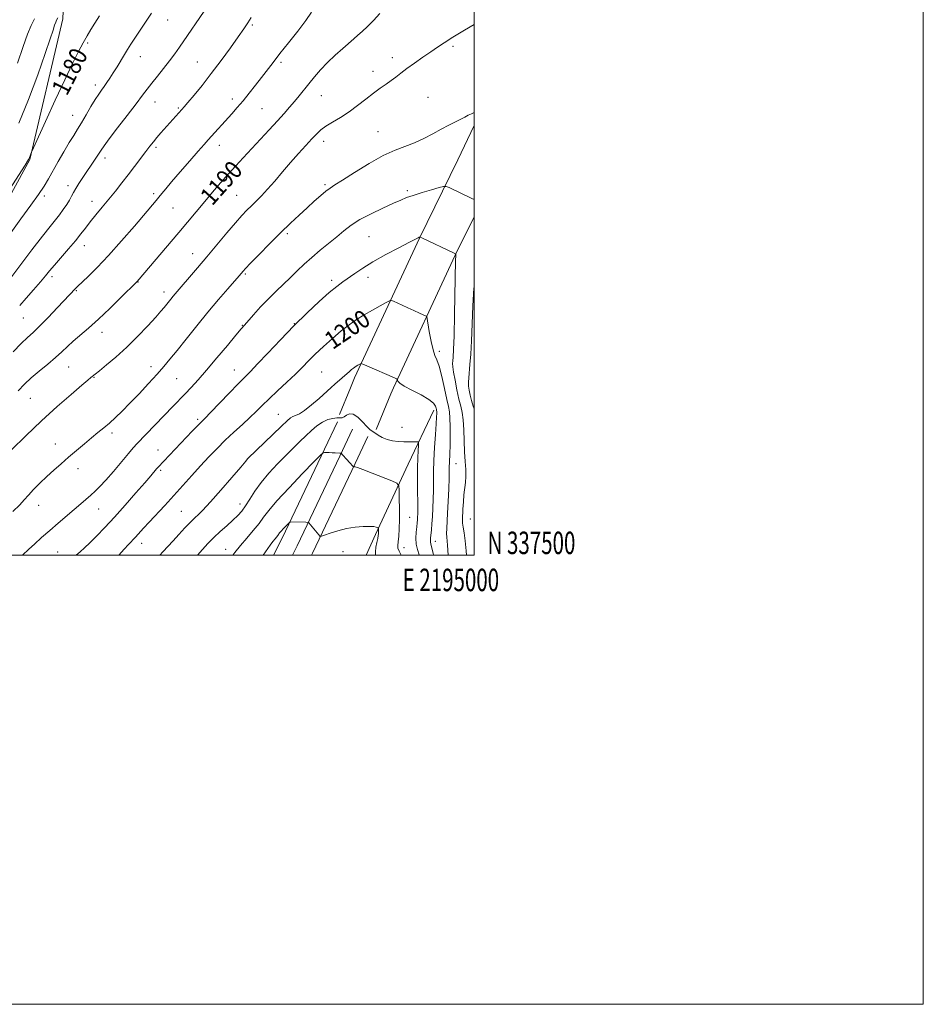
# Model space of a CAD drawing. Extents: x 2192300 to 2195200, y 337300 to 340200.
# Drawn here: x 2194798 to 2195200, y 337300 to 337738 of the extents above; entities that cross this region are included whole.
import ezdxf
from ezdxf.enums import TextEntityAlignment as Align

# ---------------------------------------------------------------- set-up
doc = ezdxf.new("R2010")
doc.units = 0
doc.header["$MEASUREMENT"] = 0
for name, color, linetype, lineweight in [('32000', 7, 'Continuous', 0), ('32001', 7, 'Continuous', 0), ('DTM HARD BREAKLINE', 7, 'Continuous', 0), ('DTM SPOT ELEVATION', 2, 'Continuous', 13), ('INDEX CONTOUR', 41, 'Continuous', 13), ('INDEX CONTOUR LABEL', 244, 'Continuous', 0), ('INTERMEDIATE CONTOUR', 44, 'Continuous', 0)]:
    doc.layers.add(name, color=color, linetype=linetype, lineweight=lineweight)
doc.styles.add('Style-ITALICS', font='ITALICS.shx')
doc.styles.add('Style-WORKING', font='WORKING.shx')

msp = doc.modelspace()

# ---------------------------------------------------------------- linework, layer by layer
at = {"layer": '32000', "flags": 128}
for points in [[(2192300, 337300), (2195200, 337300), (2195200, 340200), (2192300, 340200), (2192300, 337300)], [(2192500, 337500), (2195000, 337500), (2195000, 340000), (2192500, 340000), (2192500, 337500)]]:
    msp.add_lwpolyline(points, dxfattribs=at)
at = {"layer": 'DTM HARD BREAKLINE', "extrusion": (0.5337003454485912, -0.1893431314028417, 0.8242045376353013), "elevation": 1108526.608782115, "flags": 128}
msp.add_lwpolyline([(1052129.031930809, -1611281.386872274), (1052110.053263872, -1611278.729233792), (1052045.207594398, -1611271.277250806)], dxfattribs=at)
at = {"layer": 'DTM HARD BREAKLINE', "extrusion": (0.02179272189197528, 0.0532710979581618, 0.9983422596458947), "elevation": 67017.53710664975, "flags": 128}
msp.add_lwpolyline([(-1903707.821830329, -1141554.451675352), (-1903707.821830329, -1141541.594708369)], dxfattribs=at)
at = {"layer": 'DTM HARD BREAKLINE', "extrusion": (0.135015073032505, 0.008371703357915065, 0.9908081775181888), "elevation": 300370.5337394603, "flags": 128}
msp.add_lwpolyline([(201088.0641399873, -2191156.459444818), (201085.4953403939, -2191155.05489199), (201070.0380632457, -2191147.514661014)], dxfattribs=at)
at = {"layer": 'DTM HARD BREAKLINE', "extrusion": (-0.6857275755397172, 0.367868704952381, 0.6280527908234144), "elevation": -1380195.975922167, "flags": 128}
msp.add_lwpolyline([(-1335018.094213323, 1115493.785092775), (-1335026.584186617, 1115493.520369379), (-1335070.502059214, 1115490.179468821), (-1335083.842243276, 1115489.061193717)], dxfattribs=at)
at = {"layer": 'DTM HARD BREAKLINE', "extrusion": (-0.6849325724424885, 0.3674464380470574, 0.6291665013125265), "elevation": -1378597.888651766, "flags": 128}
msp.add_lwpolyline([(-1335030.577309618, 1117469.841522746), (-1335035.338979044, 1117469.693569116), (-1335079.368598613, 1117466.350449692), (-1335092.717591511, 1117465.229229147)], dxfattribs=at)
at = {"layer": 'DTM HARD BREAKLINE', "extrusion": (-0.8652117392500039, 0.4287052556005403, 0.2600393241116788), "elevation": -1754074.807111583, "flags": 128}
msp.add_lwpolyline([(-1276914.309398937, 473630.7533553722), (-1276915.342867262, 473630.7327448901), (-1276959.530432965, 473628.0659016625), (-1276972.903082481, 473627.1338367921)], dxfattribs=at)
at = {"layer": 'DTM HARD BREAKLINE'}
for points in [[(2194766.74, 337611.36, 1181.03), (2194802.21, 337676.18, 1180.09), (2194816.91, 337738.84, 1178.5), (2194820.03, 337808.64, 1175.89), (2194811.15, 337891.35, 1172.65), (2194810.11, 337970.39, 1169.57), (2194821.29, 338036.32, 1167.3), (2194851.5, 338084.04, 1167.2), (2194880.86, 338136.07, 1164.26), (2194903.49, 338159.39, 1162.51)], [(2195000, 337691.414, 1194.309), (2194992.82, 337676.06, 1194.99), (2194975.71, 337641.17, 1198.05), (2194946.76, 337578.93, 1202.46), (2194944.95, 337574.52, 1202.74)], [(2194982.07, 337564.66, 1202.44), (2194970.63, 337540.5, 1205.11), (2194956.11, 337509.19, 1208.3), (2194952.015, 337500, 1208.653)]]:
    msp.add_polyline3d(points, dxfattribs=at)
at = {"layer": 'DTM SPOT ELEVATION'}
for p in [(2194863.64, 337738.32, 1182.82), (2194901.24, 337736.17, 1186.21), (2194827.91, 337728.12, 1180.22), (2194990.68, 337726.68, 1192.23), (2194851.46, 337721.98, 1182.71), (2194963.56, 337721.6, 1191.51), (2194876.85, 337719.72, 1185.1), (2194914, 337719.45, 1188.29), (2194954.96, 337715.45, 1191.43), (2194831.43, 337709.43, 1181.56), (2194931.96, 337704.63, 1190.85), (2194979.44, 337703.94, 1193.05), (2194858.01, 337701.86, 1184.76), (2194892.37, 337703.23, 1187.52), (2194821.31, 337695.88, 1181.24), (2194868.36, 337699.12, 1185.82), (2194905.53, 337698.87, 1188.95), (2194957.28, 337688.59, 1193.18), (2194886.55, 337682.53, 1188.6), (2194933.09, 337684.39, 1192.54), (2194858.45, 337681.72, 1186.3), (2194835.74, 337676.87, 1184.49), (2194819.13, 337664.58, 1183.5), (2194933.59, 337665.02, 1193.76), (2194857.31, 337660.94, 1187.67), (2194894.3, 337660.22, 1191.12), (2194970.24, 337662.3, 1195.72), (2194808.7, 337659.95, 1182.35), (2194829.95, 337657.64, 1185.35), (2194865.94, 337654.7, 1188.91), (2194916.79, 337643.13, 1194.29), (2194953.28, 337641.92, 1197.01), (2194826.48, 337637.92, 1186.64), (2194874.75, 337634.27, 1191.31), (2194898.18, 337625.3, 1194.19), (2194812.03, 337624.11, 1186.4), (2194850.44, 337621.61, 1190.06), (2194936.59, 337622.4, 1197.61), (2194952.73, 337623.72, 1198.52), (2194822.94, 337617.77, 1188.13), (2194861.97, 337617.22, 1191.47), (2194799.26, 337605.64, 1186.94), (2194920, 337603.08, 1197.99), (2194834.28, 337599.29, 1190.57), (2194896.82, 337602.45, 1195.92), (2194984.47, 337590.74, 1199.66), (2194819.54, 337583.88, 1190.9), (2194856.17, 337583.99, 1193.45), (2194893.33, 337582.54, 1197.25), (2194932.11, 337581.52, 1200.99), (2194830.78, 337579.21, 1192.09), (2194867.56, 337578.68, 1194.93), (2194802.49, 337569.85, 1190.94), (2194876.86, 337560.56, 1197.7), (2194912.86, 337562.79, 1201.09), (2194967.87, 337556.96, 1203.25), (2194838.73, 337554.49, 1194.37), (2194813.57, 337549.59, 1193.25), (2194859.33, 337546.82, 1197.24), (2194899.27, 337543.16, 1201.98), (2194823.7, 337538.61, 1194.6), (2194860.44, 337537.84, 1198.26), (2194991.99, 337540.72, 1199.14), (2194806.15, 337522.28, 1194.67), (2194832.8, 337520.52, 1196.78), (2194895.71, 337522.84, 1203.38), (2194869.7, 337519.57, 1201.02), (2194971.25, 337516.83, 1205.09), (2194998.26, 337516.18, 1196.99), (2194852.02, 337505.32, 1200.6), (2194889.33, 337502.57, 1205.26), (2194968.84, 337503.41, 1205.39), (2194982.75, 337506.16, 1201.32), (2194814.53, 337501.48, 1197.09), (2194941.63, 337501.65, 1208.8)]:
    msp.add_point(p, dxfattribs=at)
at = {"layer": 'INDEX CONTOUR', "flags": 128}
for points, elevation in [([(2194833.226, 337740.2380000001), (2194831.156, 337736.9690000002), (2194829.374, 337734.1120000001), (2194827.731, 337731.3560000001), (2194825.986, 337728.2330000001), (2194823.899, 337724.2630000002), (2194821.245, 337718.9400000001), (2194817.803, 337711.751), (2194813.5451, 337702.6180000001), (2194809.215, 337693.2169000001), (2194803.839, 337681.4660000001), (2194803.09, 337679.7980000001), (2194802.865, 337679.2241000001), (2194802.356, 337677.8120000001), (2194802.075, 337677.0950000001), (2194801.645, 337676.2760000001), (2194800.059, 337673.7660000001), (2194780.76, 337643.7820000001)], 1180), ([(2194958.0029, 337741.2440000001), (2194955.269, 337738.1420000001), (2194952.579, 337735.4600000001), (2194950.211, 337733.278), (2194948.315, 337731.5870000001), (2194946.5319, 337730.0350000001), (2194941.5, 337725.7110000001), (2194938.169, 337722.7370000001), (2194934.783, 337719.5000000001), (2194931.674, 337716.2140000001), (2194928.888, 337713.0020000001), (2194926.397, 337709.9660000001), (2194922.071, 337704.572), (2194920.022, 337702.0660000001), (2194917.878, 337699.5410000001), (2194915.425, 337696.7600000001), (2194912.433, 337693.4600000001), (2194908.776, 337689.4920000001), (2194897.216, 337677.0270000001), (2194893.879, 337673.3750000001), (2194890.574, 337669.6890000001), (2194887.135, 337665.7700000001), (2194883.606, 337661.6790000001), (2194880.084, 337657.5410000001), (2194868.49, 337643.7410000001), (2194850.046, 337621.9450000001), (2194849.774, 337621.6679000001), (2194842.778, 337614.7230000001), (2194837.852, 337609.9131000001), (2194832.792, 337605.1350000001), (2194828.345, 337601.1710000001), (2194821.523, 337595.3330000001), (2194818.954, 337592.972), (2194816.4979, 337590.6420000001), (2194813.683, 337588.0760000001), (2194810.204, 337585.1070000001), (2194806.424, 337581.9560000001), (2194802.875, 337578.9410000001), (2194799.889, 337576.2110000001), (2194796.995, 337573.251)], 1190), ([(2194988.411, 337500.0000000001), (2194988.306, 337502.2530000001), (2194988.219, 337504.4990000001), (2194988.053, 337506.3260000001), (2194987.864, 337507.9850000001), (2194987.757, 337509.7359000001), (2194987.8091, 337511.8561000001), (2194988.227, 337518.6950000001), (2194988.475, 337523.9360000001), (2194988.694, 337529.5420000001), (2194988.851, 337534.3630000001), (2194988.927, 337537.5650000001), (2194988.962, 337539.5810000001), (2194989.008, 337541.1630000001), (2194989.222, 337545.3840000001), (2194989.329, 337548.6390000001), (2194989.388, 337552.8250000001), (2194989.371, 337557.2660000001), (2194989.2519, 337561.0950000001), (2194988.997, 337563.7870000001), (2194988.545, 337566.1640000002), (2194987.824, 337569.3920000001), (2194986.807, 337574.202), (2194985.631, 337579.6100000001), (2194984.4761, 337584.2000000001), (2194983.476, 337587.0191000001), (2194982.588, 337588.9630000001), (2194981.725, 337591.3910000001), (2194980.835, 337595.224), (2194980.012, 337599.6320000001), (2194978.897, 337606.2900000001), (2194975.634, 337607.8510000001), (2194973.2031, 337609.001), (2194970.5369, 337610.2420000001), (2194967.973, 337611.4069000001), (2194964.15, 337613.1040000001), (2194963.2, 337613.4460000001), (2194962.342, 337613.2950000001), (2194960.839, 337612.523), (2194958.177, 337611.0690000001), (2194954.726, 337609.1460000001), (2194951.077, 337607.0350000001), (2194947.672, 337604.9250000001), (2194944.3581, 337602.6390000001), (2194940.835, 337599.9070000001), (2194936.923, 337596.5810000001), (2194932.9379, 337592.9810000001), (2194929.317, 337589.5510000001), (2194926.33, 337586.5840000001), (2194923.5711, 337583.7820000001), (2194920.468, 337580.6980000001), (2194916.646, 337577.0460000001), (2194912.528, 337573.1690000002), (2194908.732, 337569.5750000001), (2194905.686, 337566.6100000001), (2194903.034, 337564.0000000001), (2194900.226, 337561.3160000001), (2194896.857, 337558.2280000001), (2194893.094, 337554.8020000001), (2194889.25, 337551.2070000001), (2194885.5599, 337547.5620000001), (2194881.949, 337543.8011000001), (2194878.2649, 337539.8080000001), (2194874.396, 337535.5140000001), (2194870.385, 337531.0380000001), (2194866.315, 337526.5460000001), (2194862.299, 337522.2090000001), (2194855.332, 337514.7770000001), (2194852.803, 337512.0190000001), (2194849.223, 337508.0480000001), (2194846.179, 337504.7820000001), (2194844.258, 337502.6739000001), (2194841.889, 337500.0000000001)], 1200)]:
    msp.add_lwpolyline(points, dxfattribs=dict(at, elevation=elevation))
at = {"layer": 'INTERMEDIATE CONTOUR', "flags": 128}
for points, elevation in [([(2194881.402, 337744.6270000001), (2194868.801, 337726.1950000001), (2194866.739, 337723.2520000001), (2194864.453, 337720.1760000001), (2194861.794, 337716.8090000001), (2194859.031, 337713.3970000001), (2194856.531, 337710.2820000001), (2194854.489, 337707.6210000001), (2194852.395, 337704.8060000001), (2194849.565, 337701.0440000002), (2194845.6, 337695.8850000001), (2194841.251, 337690.2590000001), (2194837.556, 337685.4420000001), (2194835.258, 337682.3430000001), (2194833.917, 337680.3970000001), (2194832.799, 337678.6740000001), (2194831.326, 337676.4440000001), (2194825.749, 337668.1610000001), (2194824.067, 337665.6040000001), (2194822.687, 337663.3810000001), (2194821.667, 337661.5430000001), (2194820.809, 337659.8890000001), (2194819.857, 337658.1500000001), (2194818.61, 337656.1280000001), (2194817.104, 337653.9110000001), (2194815.433, 337651.6559000001), (2194813.5961, 337649.3660000001), (2194811.21, 337646.4290000001), (2194807.7949, 337642.0780000002), (2194803.139, 337635.9391000001), (2194793.8, 337623.4660000001)], 1184), ([(2194856.335, 337741.3560000001), (2194849.024, 337730.3330000001), (2194847.188, 337727.5250000001), (2194845.736, 337725.2470000001), (2194844.339, 337722.9870000001), (2194841.043, 337717.5511000001), (2194839.367, 337714.8410000001), (2194837.845, 337712.4770000001), (2194836.481, 337710.4580000001), (2194835.252, 337708.7210000001), (2194834.105, 337707.148), (2194832.869, 337705.3790000001), (2194831.346, 337702.9980000001), (2194829.417, 337699.7580000001), (2194827.284, 337696.0930000001), (2194825.232, 337692.6060000001), (2194823.448, 337689.6960000001), (2194821.73, 337686.9510000001), (2194819.7799, 337683.7560000001), (2194817.4081, 337679.7090000001), (2194814.863, 337675.2650000001), (2194810.538, 337667.6280000001), (2194808.573, 337664.3950000001), (2194806.065, 337660.6860000001), (2194802.586, 337655.898), (2194798.176, 337649.8580000001), (2194792.99, 337642.4970000001)], 1182), ([(2194927.676, 337741.8990000001), (2194925.04, 337738.0571000001), (2194921.458, 337733.3230000001), (2194917.411, 337728.1830000001), (2194913.585, 337723.3720000001), (2194910.486, 337719.4200000001), (2194905.404, 337712.8190000001), (2194902.711, 337709.3520000001), (2194899.895, 337705.7950000001), (2194897.131, 337702.4060000001), (2194894.554, 337699.376), (2194892.123, 337696.6230000001), (2194881.5979, 337684.9620000001), (2194879.761, 337682.8970000001), (2194877.1379, 337679.9180000001), (2194873.381, 337675.6240000001), (2194869.149, 337670.7570000001), (2194865.357, 337666.347), (2194862.692, 337663.1730000001), (2194860.946, 337661.029), (2194859.686, 337659.4580000001), (2194858.443, 337657.9500000001), (2194848.779, 337646.5570000001), (2194843.062, 337639.9350000001), (2194837.274, 337633.4620000001), (2194832.202, 337628.1320000001), (2194828.123, 337624.097), (2194823.443, 337619.6220000001), (2194822.537, 337618.7140000001), (2194814.514, 337610.2500000001), (2194810.372, 337605.9070000001), (2194806.537, 337601.9770000001), (2194803.649, 337599.1650000001), (2194801.202, 337596.8860000001), (2194798.405, 337594.2340000001), (2194794.729, 337590.5880000001)], 1188), ([(2194814.634, 337739.3920000001), (2194814.086, 337738.2460000001), (2194813.729, 337737.3680000001), (2194813.247, 337735.9960000001), (2194812.5359, 337733.7840000002), (2194811.274, 337729.9110000001), (2194809.087, 337723.4380000001), (2194805.754, 337713.9220000001), (2194801.657, 337702.9140000002), (2194797.33, 337692.4660000001)], 1178), ([(2194900.754, 337739.4270000001), (2194899.289, 337737.1210000001), (2194897.489, 337734.4400000001), (2194894.967, 337730.8291000001), (2194891.481, 337725.9409), (2194887.341, 337720.2640000001), (2194883.003, 337714.4940000001), (2194878.892, 337709.2560000001), (2194875.334, 337704.8850000001), (2194872.628, 337701.6420000001), (2194870.937, 337699.6460000001), (2194869.882, 337698.4320000001), (2194860.577, 337688.0609000001), (2194858.798, 337686.0140000001), (2194857.236, 337684.1350000001), (2194855.68, 337682.1660000001), (2194853.8479, 337679.7690000001), (2194848.869, 337673.1760000001), (2194846.038, 337669.4510000001), (2194843.2039, 337665.7680000001), (2194840.355, 337662.1440000001), (2194837.441, 337658.5450000001), (2194834.457, 337654.9650000001), (2194831.582, 337651.5390000002), (2194829.042, 337648.4310000001), (2194826.945, 337645.7100000001), (2194824.934, 337643.0510000001), (2194822.535, 337640.0300000001), (2194819.458, 337636.3960000001), (2194813.193, 337629.1940000001), (2194811.0261, 337626.6160000001), (2194809.172, 337624.3630000001), (2194806.9489, 337621.7290000001), (2194803.914, 337618.2560000001), (2194800.58, 337614.4790000001), (2194797.6971, 337611.1790000001)], 1186), ([(2195000, 337736.3240000001), (2194995.738, 337733.8301000001), (2194990.465, 337730.6740000001), (2194986.607, 337728.2490000001), (2194983.66, 337726.2710000001), (2194980.743, 337724.2460000001), (2194977.223, 337721.8190000001), (2194973.447, 337719.1980000001), (2194970.007, 337716.7300000001), (2194967.329, 337714.6750000001), (2194965.166, 337712.9490000001), (2194963.104, 337711.3800000001), (2194960.794, 337709.7950000001), (2194958.15, 337708.0060000001), (2194955.149, 337705.8200000001), (2194951.792, 337703.1360000001), (2194948.166, 337700.2140000001), (2194944.379, 337697.4020000001), (2194940.573, 337694.9750000001), (2194937.028, 337692.9120000001), (2194934.053, 337691.1180000001), (2194931.818, 337689.4610000001), (2194929.918, 337687.6580000001), (2194927.808, 337685.3880000002), (2194925.07, 337682.4160000001), (2194921.8149, 337678.8450000001), (2194918.283, 337674.8640000001), (2194914.7, 337670.6830000001), (2194911.244, 337666.6150000001), (2194908.078, 337662.9920000001), (2194905.325, 337660.0591000001), (2194902.938, 337657.6870000001), (2194900.83, 337655.6560000001), (2194898.857, 337653.6950000001), (2194896.643, 337651.3390000001), (2194893.759, 337648.0730000001), (2194889.929, 337643.577), (2194880.9821, 337632.9150000001), (2194876.819, 337627.9760000001), (2194866.056, 337615.3260000001), (2194865.009, 337614.0460000001), (2194861.988, 337610.2920000001), (2194860.591, 337608.6560000001), (2194858.274, 337606.0520000001), (2194854.7, 337602.1400000001), (2194850.214, 337597.4170000001), (2194845.333, 337592.5830000001), (2194840.564, 337588.2570000001), (2194836.362, 337584.7130000001), (2194833.171, 337582.1420000001), (2194829.339, 337579.0850000001), (2194828.049, 337578.0060000001), (2194825.295, 337575.6710000001), (2194820.595, 337571.6470000001), (2194814.417, 337566.2280000001), (2194807.462, 337559.8930000001), (2194800.441, 337553.1830000001), (2194794.099, 337546.9039000001)], 1192), ([(2194804.227, 337738.9210000001), (2194802.813, 337735.9440000001), (2194801.174, 337732.0560000001), (2194799.173, 337726.5580000001), (2194796.776, 337719.1700000001)], 1176), ([(2195000, 337697.1200000002), (2194998.779, 337696.5830000001), (2194997.41, 337695.8990000001), (2194995.918, 337695.1080000001), (2194994.07, 337694.1490000001), (2194988.766, 337691.5180000001), (2194985.384, 337689.7590000001), (2194981.612, 337687.7010000001), (2194977.5961, 337685.577), (2194973.497, 337683.6740000001), (2194964.874, 337680.4450000001), (2194959.552, 337678.0020000001), (2194953.228, 337674.4280000001), (2194946.807, 337670.4410000001), (2194941.47, 337667.0270000001), (2194938.034, 337664.8810000001), (2194935.883, 337663.5210000001), (2194934.039, 337662.1750000001), (2194931.7119, 337660.2280000001), (2194928.8581, 337657.6920000001), (2194925.618, 337654.7399), (2194922.09, 337651.4850000001), (2194918.195, 337647.8140000001), (2194913.809, 337643.5570000001), (2194908.957, 337638.7090000001), (2194904.268, 337633.9370000001), (2194900.521, 337630.072), (2194898.271, 337627.7140000001), (2194897.1809, 337626.5320000001), (2194895.344, 337624.3950000001), (2194890.381, 337618.6790000001), (2194886.235, 337613.8450000001), (2194881.474, 337608.1780000001), (2194876.512, 337602.1160000001), (2194871.785, 337596.2400000001), (2194867.736, 337591.1659000001), (2194864.614, 337587.2750000001), (2194861.905, 337584.0100000001), (2194858.9021, 337580.577), (2194855.111, 337576.4170000001), (2194850.888, 337571.9070000001), (2194846.803, 337567.6561000001), (2194843.298, 337564.1360000001), (2194840.31, 337561.2770000001), (2194837.654, 337558.8720000001), (2194835.137, 337556.7110000001), (2194832.559, 337554.577), (2194829.718, 337552.2460000001), (2194826.481, 337549.5650000001), (2194822.9951, 337546.6460000001), (2194819.477, 337543.6660000001), (2194816.101, 337540.7610000001), (2194812.864, 337537.898), (2194809.722, 337535.0000000001), (2194806.669, 337532.0430000001), (2194803.873, 337529.2090000001), (2194801.547, 337526.7280000001), (2194799.723, 337524.6780000001), (2194797.728, 337522.5090000001), (2194794.713, 337519.5160000001)], 1194), ([(2195000, 337658.4050000001), (2194999.069, 337658.8510000001), (2194988.891, 337663.722), (2194987.581, 337664.2710000001), (2194986.4331, 337664.2770000001), (2194984.4601, 337663.7470000001), (2194981.017, 337662.7309000001), (2194976.811, 337661.4690000002), (2194972.887, 337660.2439000001), (2194969.948, 337659.2330000001), (2194967.3351, 337658.1820000001), (2194964.049, 337656.7280000001), (2194959.423, 337654.6230000001), (2194954.125, 337652.0830000001), (2194949.155, 337649.4400000001), (2194945.242, 337646.9370000001), (2194942.019, 337644.4680000001), (2194938.845, 337641.8380000001), (2194931.413, 337635.7990000001), (2194927.6991, 337632.6580000001), (2194924.363, 337629.6150000001), (2194921.289, 337626.6510000001), (2194918.266, 337623.7051000001), (2194911.83, 337617.5730000001), (2194908.4191, 337614.1840000001), (2194904.969, 337610.5460000001), (2194901.811, 337607.0790000001), (2194897.73, 337602.4900000001), (2194896.246, 337600.7610000001), (2194893.934, 337597.9910000001), (2194890.15, 337593.4290000001), (2194885.506, 337587.8630000001), (2194880.924, 337582.4620000001), (2194877.125, 337578.1330000001), (2194874.015, 337574.7320000001), (2194871.3, 337571.8511000001), (2194865.929, 337566.2170000001), (2194850.026, 337549.7290000001), (2194848.2421, 337547.7950000001), (2194846.076, 337545.2840000002), (2194839.415, 337537.3320000001), (2194836.041, 337533.4270000001), (2194833.377, 337530.5660000001), (2194831.248, 337528.5070000001), (2194829.307, 337526.7760000001), (2194824.862, 337522.8810000001), (2194822.015, 337520.4210000001), (2194814.88, 337514.3100000001), (2194811.075, 337511.0120000001), (2194807.474, 337507.8260000001), (2194804.306, 337504.9690000002), (2194801.791, 337502.6600000001), (2194798.967, 337500.0000000001)], 1196), ([(2194996.57, 337500.0000000001), (2194996.506, 337501.9820000001), (2194996.078, 337506.4790000001), (2194995.533, 337509.9760000001), (2194995.074, 337512.5361000001), (2194994.8549, 337514.3170000001), (2194994.833, 337515.8520000001), (2194995.049, 337520.4940000001), (2194995.232, 337523.7160000001), (2194995.509, 337526.9251000001), (2194996.23, 337532.3590000001), (2194996.395, 337535.0680000001), (2194996.276, 337538.153), (2194995.987, 337541.7650000001), (2194995.696, 337546.0260000001), (2194995.522, 337550.9190000002), (2194995.382, 337555.8890000001), (2194995.144, 337560.2440000001), (2194994.704, 337563.5460000001), (2194994.069, 337566.3690000001), (2194993.272, 337569.5410000001), (2194992.37, 337573.599), (2194991.507, 337577.9140000002), (2194990.85, 337581.5640000001), (2194990.519, 337583.8960000001), (2194990.451, 337585.322), (2194990.537, 337586.5211000001), (2194990.686, 337588.2550000001), (2194990.87, 337591.6040000001), (2194991.079, 337597.7320000001), (2194991.301, 337607.1350000001), (2194991.777, 337631.3730000001), (2194991.828, 337633.2820000001), (2194991.868, 337634.0679000001), (2194991.7711, 337634.1730000001), (2194991.085, 337634.5220000001), (2194976.771, 337641.3650000001), (2194976.068, 337641.6870000001), (2194975.9231, 337641.7210000001), (2194975.499, 337641.5730000001), (2194975.116, 337641.403), (2194973.924, 337640.8100000001), (2194971.173, 337639.4059000001), (2194966.445, 337636.9590000001), (2194960.636, 337633.8680000001), (2194954.969, 337630.6870000001), (2194950.41, 337627.8720000001), (2194946.884, 337625.4780000001), (2194941.568, 337621.6850000001), (2194938.9051, 337619.6920000001), (2194935.53, 337616.9320000001), (2194931.053, 337612.9920000001), (2194925.683, 337607.9980000001), (2194919.779, 337602.2120000001), (2194913.744, 337595.9860000001), (2194908.148, 337590.0370000001), (2194903.602, 337585.1720000001), (2194900.4441, 337581.8700000002), (2194894.955, 337576.3040000001), (2194890.892, 337572.1050000001), (2194882.6259, 337563.5090000001), (2194880.218, 337561.0410000001), (2194876.9719, 337557.751), (2194874.558, 337555.2360000001), (2194859.309, 337539.2421000001), (2194858.616, 337538.4560000001), (2194856.0511, 337535.4250000001), (2194853.377, 337532.3010000001), (2194849.416, 337527.7290000001), (2194844.68, 337522.3390000001), (2194839.865, 337516.9770000001), (2194835.556, 337512.3440000002), (2194831.89, 337508.5540000001), (2194828.895, 337505.5759000001), (2194826.537, 337503.3240000001), (2194824.554, 337501.501), (2194822.897, 337500.0000000001)], 1198), ([(2195000, 337565.1650000001), (2194999.637, 337566.4050000001), (2194998.869, 337568.9270000001), (2194998.257, 337571.2800000001), (2194997.828, 337573.4330000001), (2194997.586, 337575.3540000001), (2194997.5239, 337577.0850000001), (2194997.621, 337578.9730000001), (2194998.168, 337584.8680000001), (2194998.525, 337589.5000000001), (2194998.856, 337595.5390000002), (2194999.1301, 337602.9930000001), (2194999.448, 337611.0930000001), (2194999.945, 337618.8740000001), (2195000, 337619.3640000001)], 1196), ([(2194981.905, 337500.0000000001), (2194981.713, 337500.9770000001), (2194981.094, 337503.7480000001), (2194980.748, 337505.1220000001), (2194980.594, 337505.8460000001), (2194980.563, 337506.5760000001), (2194980.63, 337507.5971000001), (2194980.997, 337511.2450000002), (2194981.2449, 337513.9930000001), (2194981.485, 337517.2750000001), (2194981.685, 337520.9980000001), (2194981.827, 337524.9810000001), (2194981.899, 337529.0240000001), (2194981.9089, 337533.0250000001), (2194981.934, 337537.2820000001), (2194982.074, 337542.1940000001), (2194982.386, 337547.9230000001), (2194982.779, 337553.6910000001), (2194983.121, 337558.4840000001), (2194983.313, 337561.5520000001), (2194983.377, 337563.2050000001), (2194983.3651, 337564.0170000001), (2194983.319, 337564.5020000001), (2194983.238, 337564.9310000001), (2194983.108, 337565.5130000002), (2194982.827, 337566.4250000001), (2194981.932, 337567.7120000001), (2194979.871, 337569.3860000001), (2194976.375, 337571.4020000001), (2194972.322, 337573.4880000001), (2194968.871, 337575.3130000001), (2194966.895, 337576.6230000001), (2194966.1091, 337577.4620000001), (2194965.935, 337577.9490000001), (2194965.878, 337578.3001000001), (2194965.402, 337578.5310000001), (2194964.499, 337578.9380000001), (2194952.293, 337584.3170000001), (2194950.5099, 337585.0870000001), (2194949.758, 337585.3190000001), (2194949.393, 337585.2121000001), (2194948.25, 337584.5800000001), (2194947.567, 337584.1850000001), (2194946.924, 337583.7850000001), (2194946.257, 337583.3140000001), (2194945.4691, 337582.6850000001), (2194944.498, 337581.8460000001), (2194941.329, 337579.0309000001), (2194938.007, 337576.1620000001), (2194936.339, 337574.6910000001), (2194930.967, 337569.849), (2194927.611, 337566.9130000001), (2194924.543, 337564.4670000001), (2194922.216, 337562.9910000001), (2194920.546, 337562.2330000001), (2194919.318, 337561.7559000001), (2194918.245, 337561.1180000001), (2194916.764, 337559.8380000001), (2194914.24, 337557.4310000001), (2194899.322, 337543.0420000001), (2194899.171, 337542.8530000001), (2194898.332, 337541.8550000001), (2194896.116, 337539.2430000001), (2194892.137, 337534.5841000001), (2194887.24, 337528.9300000001), (2194882.577, 337523.7040000001), (2194879.013, 337519.9600000001), (2194873.826, 337514.8750000001), (2194871.225, 337512.1460000001), (2194868.555, 337509.2260000001), (2194866.024, 337506.4350000001), (2194861.497, 337501.5220000001), (2194860.141, 337500.0000000001)], 1202), ([(2194975.612, 337500.0000000001), (2194975.56, 337500.1560000001), (2194974.776, 337502.5060000001), (2194974.252, 337504.9240000001), (2194974.111, 337507.6120000001), (2194974.238, 337510.3180000001), (2194974.463, 337512.6790000001), (2194974.644, 337514.4370000001), (2194974.77, 337515.7760000001), (2194974.861, 337516.9870000001), (2194974.929, 337518.3950000001), (2194974.963, 337520.4620000001), (2194974.947, 337523.6850000001), (2194974.877, 337528.3280000002), (2194974.808, 337533.7270000001), (2194974.807, 337538.9860000001), (2194974.919, 337543.3530000001), (2194975.0931, 337546.6580000001), (2194975.255, 337548.8770000001), (2194975.308, 337550.0490000001), (2194975.065, 337550.4710000001), (2194974.319, 337550.5070000001), (2194972.925, 337550.4650000001), (2194970.996, 337550.4420000001), (2194968.708, 337550.4810000001), (2194966.232, 337550.6310000001), (2194963.717, 337550.9690000002), (2194961.308, 337551.5760000001), (2194959.135, 337552.4850000001), (2194957.273, 337553.5240000001), (2194955.784, 337554.4730000001), (2194954.656, 337555.2150000001), (2194953.6, 337556.0450000001), (2194952.253, 337557.3620000001), (2194950.377, 337559.3681000001), (2194948.2211, 337561.4640000001), (2194946.157, 337562.8560000001), (2194944.479, 337562.9960000001), (2194943.165, 337562.3310000001), (2194942.117, 337561.5560000001), (2194941.212, 337561.2050000001), (2194940.224, 337561.1650000001), (2194938.902, 337561.1620000001), (2194937.072, 337560.9460000001), (2194934.8601, 337560.3680000001), (2194932.471, 337559.3011000001), (2194930.062, 337557.6670000001), (2194927.622, 337555.5760000001), (2194925.092, 337553.1841000001), (2194922.408, 337550.597), (2194919.463, 337547.7270000001), (2194916.142, 337544.4320000001), (2194912.419, 337540.6410000001), (2194908.622, 337536.5510000001), (2194905.167, 337532.4291000001), (2194902.368, 337528.5220000001), (2194900.136, 337525.0020000001), (2194898.277, 337522.0250000001), (2194896.5839, 337519.6580000001), (2194894.801, 337517.6190000001), (2194892.6541, 337515.5371000001), (2194889.977, 337513.1350000001), (2194887.011, 337510.5030000001), (2194884.104, 337507.8240000001), (2194881.509, 337505.222), (2194879.114, 337502.5909000001), (2194876.912, 337500.0000000001)], 1204), ([(2194967.599, 337500.0000000001), (2194967.592, 337500.0110000001), (2194966.6, 337501.8250000001), (2194966.124, 337503.1590000002), (2194966.0609, 337504.3750000001), (2194966.223, 337505.9870000001), (2194966.442, 337508.4170000001), (2194966.64, 337511.7160000001), (2194966.764, 337515.8400000001), (2194966.776, 337520.6070000001), (2194966.717, 337525.2640000001), (2194966.642, 337528.9150000001), (2194966.479, 337530.9680000001), (2194965.633, 337532.0420000001), (2194963.379, 337533.0560000001), (2194954.581, 337536.5930000001), (2194950.485, 337538.2150000001), (2194948.112, 337539.1160000001), (2194947.119, 337539.4330000001), (2194946.817, 337539.4510000001), (2194946.634, 337539.4050000001), (2194946.288, 337539.2880000001), (2194946.256, 337539.2900000001), (2194944.402, 337541.4810000001), (2194943.561, 337542.4439000001), (2194941.315, 337544.9000000001), (2194940.967, 337545.2480000001), (2194940.674, 337545.3870000001), (2194940.185, 337545.4370000001), (2194938.1421, 337545.5620000001), (2194936.813, 337545.626), (2194935.476, 337545.6710000001), (2194933.393, 337545.7140000001), (2194932.761, 337545.5700000001), (2194931.547, 337544.5090000001), (2194928.7109, 337541.6220000001), (2194923.661, 337536.4180000001), (2194917.6, 337530.0750000001), (2194912.18, 337524.1890000001), (2194908.608, 337519.9450000001), (2194906.307, 337516.8809000001), (2194904.256, 337514.1210000001), (2194901.677, 337510.9910000001), (2194898.762, 337507.6070000001), (2194895.943, 337504.2840000002), (2194893.507, 337501.2070000001), (2194892.604, 337500.0000000001)], 1206), ([(2194956.178, 337500.0000000001), (2194956.038, 337501.5200000001), (2194956.245, 337503.5270000001), (2194956.671, 337505.6620000001), (2194957.099, 337507.4940000001), (2194957.36, 337508.7100000001), (2194957.471, 337509.472), (2194957.501, 337510.6790000001), (2194957.484, 337511.7630000002), (2194957.463, 337512.0310000001), (2194957.352, 337512.1710000001), (2194957.0579, 337512.3030000001), (2194956.459, 337512.5110000001), (2194955.329, 337512.7310000001), (2194953.4119, 337512.8620000001), (2194950.557, 337512.8100000001), (2194947.019, 337512.501), (2194943.1509, 337511.8660000001), (2194939.321, 337510.8960000001), (2194935.94, 337509.8189000001), (2194933.428, 337508.9249000001), (2194932.04, 337508.4580000001), (2194931.366, 337508.4850000001), (2194930.827, 337509.0310000001), (2194926.439, 337514.3640000001), (2194926.248, 337514.5439000001), (2194925.9081, 337514.6180000001), (2194925.1291, 337514.648), (2194918.285, 337514.8180000001), (2194918.065, 337514.7920000001), (2194917.798, 337514.5910000001), (2194917.253, 337514.0410000001), (2194915.138, 337511.8440000002), (2194914.107, 337510.724), (2194913.427, 337509.9170000001), (2194912.599, 337508.8090000001), (2194911.3879, 337507.3310000001), (2194910.458, 337506.1330000001), (2194909.207, 337504.4141000001), (2194906.112, 337500.0000000001)], 1208)]:
    msp.add_lwpolyline(points, dxfattribs=dict(at, elevation=elevation))

# ---------------------------------------------------------------- texts
at = {"layer": '32001', "style": 'Style-WORKING', "width": 0.67}
msp.add_text('N 337500', height=10, dxfattribs=at).set_placement((2195006, 337500.5))
msp.add_text('E 2195000', height=10, dxfattribs=at).set_placement((2194989.670833333, 337494), align=Align.TOP_CENTER)
at = {"layer": 'INDEX CONTOUR LABEL', "style": 'Style-ITALICS', "width": 0.8749999999999999}
for s, rotation, p in [('1180', 62.99999951197888, (2194815.12, 337705.997, 1180)), ('1190', 48.29999886291103, (2194880.395, 337657.9070000001, 1190)), ('1200', 34.29999897136019, (2194934.77, 337594.636, 1200))]:
    msp.add_text(s, height=8.000000000000002, rotation=rotation, dxfattribs=at).set_placement(p, align=Align.MIDDLE_LEFT)

doc.saveas('drawing.dxf')
